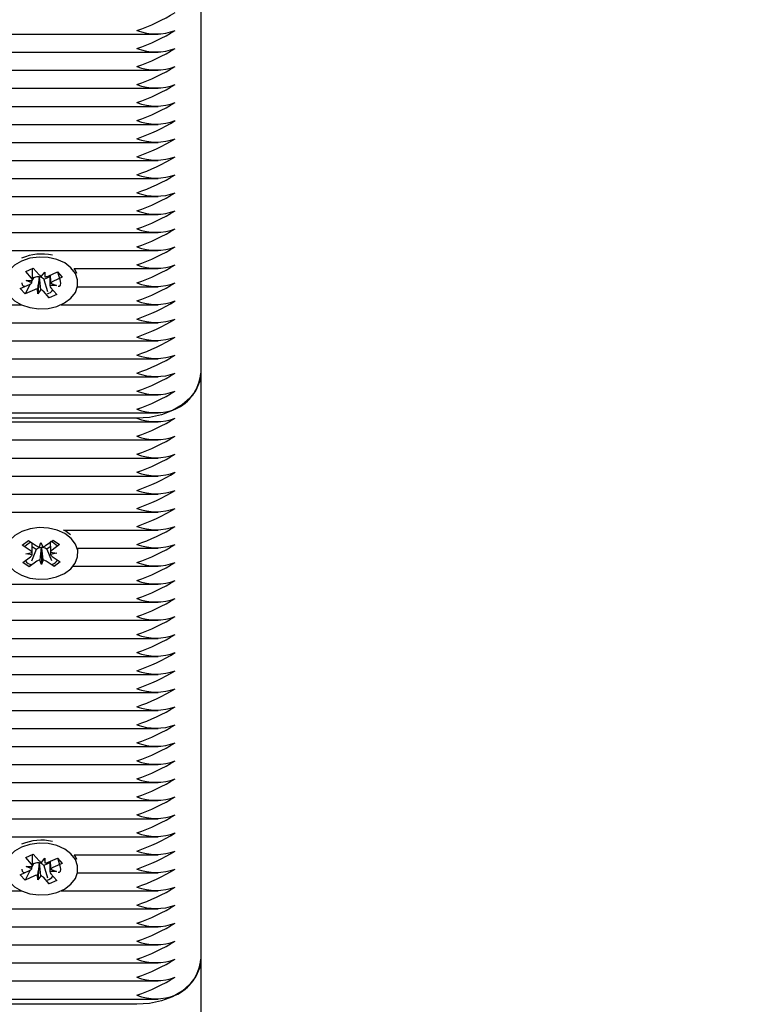
# Paper-space layout 'Основные габаритные размеры' of a CAD drawing. Units: millimetres. Extents: x 7 to 20, y 4.7 to 16.5.
# Drawn here: x 14.9 to 15, y 8.2 to 8.4 of the extents above; entities that cross this region are included whole.
import ezdxf

# ---------------------------------------------------------------- set-up
doc = ezdxf.new("R2010")
doc.units = ezdxf.units.MM
doc.header["$LTSCALE"] = 120
doc.header["$PDSIZE"] = -1
doc.linetypes.add('SLD-Сплошная', pattern=[0])
doc.layers.add('ПРИМЕЧАНИЯ', color=7, linetype='SLD-Сплошная')
doc.styles.add('SLDTEXTSTYLE1', font='isocpeui_0.ttf')
doc.dimstyles.new('SLDDIMSTYLE4', dxfattribs={"dimtxt": 0.2728515625, "dimasz": 0.2728515625, "dimexe": 0, "dimexo": 0.0625, "dimgap": 0.068212890625, "dimtad": 2, "dimrnd": 1e-09, "dimzin": 12, "dimdsep": 46, "dimtxsty": 'SLDTEXTSTYLE1', "dimsah": 1, "dimcen": 0.09, "dimadec": 0, "dimazin": 3, "dimtfac": 1, "dimtdec": 3, "dimtofl": 0, "dimtmove": 0, "dimatfit": 3, "dimfxl": 1, "dimfrac": 2, "dimtolj": 1, "dimtzin": 12, "dimarcsym": 0})

# ---------------------------------------------------------------- blocks, each defined once
blk = doc.blocks.new('_D_18')
at = {"layer": 'Defpoints', "color": 0, "transparency": 16777216}
for p in [(18.42588875487363, 14.23945743287879), (7.033945345400127, 8.89882947819508), (7.033945345400127, 5.174622222569141)]:
    blk.add_point(p, dxfattribs=at)
at = {"layer": 'ПРИМЕЧАНИЯ', "color": 0, "lineweight": -2, "transparency": 16777216}
for p, q in [((18.42588875487363, 14.17695743287879), (18.42588875487363, 5.174622222569141)), ((7.033945345400127, 8.83632947819508), (7.033945345400127, 5.174622222569141)), ((18.15303719237363, 5.174622222569141), (7.306796907900127, 5.174622222569141))]:
    blk.add_line(p, q, dxfattribs=at)
at = {"layer": 'ПРИМЕЧАНИЯ', "color": 0, "transparency": 16777216}
for points in [[(7.306796907900127, 5.220097482985808), (7.306796907900127, 5.129146962152475), (7.033945345400127, 5.174622222569141)], [(18.15303719237363, 5.220097482985808), (18.15303719237363, 5.129146962152475), (18.42588875487363, 5.174622222569141)]]:
    blk.add_solid(points, dxfattribs=at)
at = {"layer": 'ПРИМЕЧАНИЯ', "color": 0, "lineweight": 18, "transparency": 16777216, "insert": (12.71627905934432, 5.106409331944141), "char_height": 0.2728515625, "attachment_point": 2, "style": 'SLDTEXTSTYLE1'}
blk.add_mtext('\\A1;11.39м', dxfattribs=at)
blk = doc.blocks.new('_D_19')
at = {"layer": 'Defpoints', "color": 0, "transparency": 16777216}
for p in [(16.63404025616554, 16.54130459298096), (14.9579782407411, 6.330749788411884), (19.60310977184779, 6.330749788411885)]:
    blk.add_point(p, dxfattribs=at)
at = {"layer": 'ПРИМЕЧАНИЯ', "color": 0, "lineweight": -2, "transparency": 16777216}
for p, q in [((16.69654025616554, 16.54130459298096), (19.60310977184778, 16.54130459298096)), ((19.60310977184778, 16.26845303048096), (19.60310977184779, 6.603601350911885)), ((15.0204782407411, 6.330749788411884), (19.60310977184779, 6.330749788411885))]:
    blk.add_line(p, q, dxfattribs=at)
at = {"layer": 'ПРИМЕЧАНИЯ', "color": 0, "transparency": 16777216}
for points in [[(19.55763451143112, 16.26845303048096), (19.64858503226445, 16.26845303048096), (19.60310977184778, 16.54130459298096)], [(19.55763451143112, 6.603601350911885), (19.64858503226445, 6.603601350911885), (19.60310977184779, 6.330749788411885)]]:
    blk.add_solid(points, dxfattribs=at)
at = {"layer": 'ПРИМЕЧАНИЯ', "color": 0, "lineweight": 18, "transparency": 16777216, "insert": (19.67132266247278, 11.43602719069642), "char_height": 0.2728515625, "attachment_point": 2, "rotation": 90, "style": 'SLDTEXTSTYLE1'}
blk.add_mtext('\\A1;10.21м', dxfattribs=at)
blk = doc.blocks.new('_D_20')
at = {"layer": 'Defpoints', "color": 0, "transparency": 16777216}
for p in [(16.91428325449865, 14.27063916116231), (9.033945345400127, 8.924829478195086), (9.033945345400127, 5.774421247055614)]:
    blk.add_point(p, dxfattribs=at)
at = {"layer": 'ПРИМЕЧАНИЯ', "color": 0, "lineweight": -2, "transparency": 16777216}
for p, q in [((16.91428325449865, 14.20813916116231), (16.91428325449865, 5.774421247055614)), ((9.033945345400127, 8.862329478195086), (9.033945345400127, 5.774421247055614)), ((16.64143169199865, 5.774421247055614), (9.306796907900127, 5.774421247055614))]:
    blk.add_line(p, q, dxfattribs=at)
at = {"layer": 'ПРИМЕЧАНИЯ', "color": 0, "transparency": 16777216}
for points in [[(9.306796907900127, 5.81989650747228), (9.306796907900127, 5.728945986638947), (9.033945345400127, 5.774421247055614)], [(16.64143169199865, 5.81989650747228), (16.64143169199865, 5.728945986638947), (16.91428325449865, 5.774421247055614)]]:
    blk.add_solid(points, dxfattribs=at)
at = {"layer": 'ПРИМЕЧАНИЯ', "color": 0, "transparency": 16777216, "insert": (12.97411429994939, 5.706208356430613), "char_height": 0.2728515625, "attachment_point": 2, "style": 'SLDTEXTSTYLE1'}
blk.add_mtext('\\A1;7.88м', dxfattribs=at)
blk = doc.blocks.new('_D_21')
at = {"layer": 'Defpoints', "color": 0, "transparency": 16777216}
for p in [(16.61190094590351, 15.02047106645865), (14.95651377464703, 7.829570904498578), (19.0040485655399, 7.829570904498579)]:
    blk.add_point(p, dxfattribs=at)
at = {"layer": 'ПРИМЕЧАНИЯ', "color": 0, "lineweight": -2, "transparency": 16777216}
for p, q in [((16.67440094590351, 15.02047106645865), (19.0040485655399, 15.02047106645865)), ((19.0040485655399, 14.74761950395865), (19.0040485655399, 8.102422466998577)), ((15.01901377464703, 7.829570904498578), (19.0040485655399, 7.829570904498579))]:
    blk.add_line(p, q, dxfattribs=at)
at = {"layer": 'ПРИМЕЧАНИЯ', "color": 0, "transparency": 16777216}
for points in [[(18.95857330512323, 14.74761950395865), (19.04952382595656, 14.74761950395865), (19.0040485655399, 15.02047106645865)], [(18.95857330512323, 8.102422466998577), (19.04952382595656, 8.102422466998577), (19.0040485655399, 7.829570904498579)]]:
    blk.add_solid(points, dxfattribs=at)
at = {"layer": 'ПРИМЕЧАНИЯ', "color": 0, "transparency": 16777216, "insert": (19.0722614561649, 11.42502098547862), "char_height": 0.2728515625, "attachment_point": 2, "rotation": 90, "style": 'SLDTEXTSTYLE1'}
blk.add_mtext('\\A1;7.19м', dxfattribs=at)

psp = doc.layouts.new('Основные габаритные размеры')

# ---------------------------------------------------------------- linework, layer by layer
at = {"color": 7, "linetype": 'SLD-Сплошная', "lineweight": 25}
for p, q in [((14.95797824074108, 8.435444089139615), (14.95797824074108, 8.343520207585364)), ((14.79747824074108, 8.396674536517915), (14.95128741297071, 8.396674536517915)), ((14.79747824074108, 8.39384610939317), (14.95128741297071, 8.39384610939317)), ((14.79747824074108, 8.391017682268423), (14.95128741297071, 8.391017682268423)), ((14.79747824074108, 8.388189255143677), (14.95128741297071, 8.388189255143677)), ((14.79747824074108, 8.385360828018932), (14.95128741297071, 8.38536082801893)), ((14.79747824074108, 8.382532400894183), (14.95128741297071, 8.382532400894183)), ((14.79747824074108, 8.379703973769438), (14.95128741297071, 8.379703973769438)), ((14.79747824074108, 8.37687554664469), (14.95128741297071, 8.37687554664469)), ((14.79747824074108, 8.374047119519945), (14.95128741297071, 8.374047119519945)), ((14.79747824074108, 8.3712186923952), (14.95128741297071, 8.3712186923952)), ((14.7974592797799, 8.368390265270452), (14.95128741297071, 8.368390265270452)), ((14.79626636100707, 8.365561838145707), (14.95128741297071, 8.365561838145707)), ((14.75251613983084, 8.362733411020962), (14.95128741297071, 8.362733411020962)), ((14.93054203305524, 8.35945920048103), (14.9317251026024, 8.359988514398552)), ((14.93146436951137, 8.358428443365678), (14.93054203305524, 8.35945920048103)), ((14.93162319359291, 8.35837666020175), (14.93162319359291, 8.359942919566727)), ((14.9317251026024, 8.359988514398552), (14.93264743905854, 8.358957757283203)), ((14.93303751212529, 8.358703437481696), (14.93351361497699, 8.359345290687108)), ((14.93351361497699, 8.359345290687108), (14.93355515656669, 8.35862110172823)), ((14.93406166997266, 8.358732811821474), (14.93551938066471, 8.359385002184128)), ((14.93545965320876, 8.359358279686061), (14.9355507164897, 8.359267042497928)), ((14.93551938066471, 8.359385002184128), (14.93626794358562, 8.358548445684722)), ((14.9381140180434, 8.359904983896215), (14.95128741297071, 8.359904983896215)), ((14.93059819359291, 8.358040909961774), (14.93162235144028, 8.358070284301554)), ((14.93150591110106, 8.357704254406798), (14.93059819359291, 8.358040909961774)), ((14.93176416068785, 8.358456750913973), (14.93162287673719, 8.358188774214085)), ((14.93176416068785, 8.358456750913973), (14.93162319359291, 8.35861428869227)), ((14.9318948115095, 8.358515205041549), (14.93176416068785, 8.358456750913973)), ((14.9326446463697, 8.358537020640112), (14.93244286650518, 8.355979395731074)), ((14.9326446463697, 8.358537020640112), (14.93264023362732, 8.358613947385898)), ((14.9326952202463, 8.358605201296227), (14.9326446463697, 8.358537020640112)), ((14.93339170904362, 8.358197875497849), (14.93330904242364, 8.358290259579807)), ((14.93433328788926, 8.358619144719633), (14.93339170904362, 8.358197875497849)), ((14.93339170904362, 8.358197875497849), (14.93394649210218, 8.35630710302996)), ((14.93433328788926, 8.358854335652296), (14.93433328788926, 8.357619526696396)), ((14.9344505703811, 8.357620432011391), (14.93535828788926, 8.357283776456415)), ((14.93626794358562, 8.358548445684722), (14.93481023289359, 8.35789625532205)), ((14.93609306494921, 8.358723658293867), (14.93626794358562, 8.358548445684722)), ((14.92968853789654, 8.356776240733463), (14.93114624858858, 8.357428431096132)), ((14.93043710081746, 8.355939684234048), (14.92968853789654, 8.356776240733463)), ((14.93125001319817, 8.35748155488573), (14.93043710081746, 8.355939684234048)), ((14.9318948115095, 8.35659187459672), (14.93043710081746, 8.355939684234048)), ((14.93244286650518, 8.355979395731074), (14.93240132491548, 8.356703584689955)), ((14.93291896935688, 8.356621248936495), (14.93244286650518, 8.355979395731074)), ((14.93423137887977, 8.355336172019634), (14.93330904242364, 8.356366929134982)), ((14.93535828788926, 8.357283776456415), (14.93433413004189, 8.357254402116638)), ((14.9344921119708, 8.356896243052505), (14.93541444842693, 8.355865485937159)), ((14.93866825027526, 8.357076556771467), (14.95128741297071, 8.357076556771467)), ((14.9341812316156, 8.355507080386399), (14.93423137887977, 8.355336172019634)), ((14.93541444842693, 8.355865485937159), (14.93423137887977, 8.355336172019634)), ((14.75237748658122, 8.354248129646722), (14.92985593526259, 8.354248129646722)), ((14.93610054621958, 8.354248129646722), (14.95128741297071, 8.354248129646722)), ((14.75107044161467, 8.351419702521977), (14.95128741297071, 8.351419702521977)), ((14.75156225244861, 8.34859127539723), (14.95128741297071, 8.34859127539723)), ((14.75561263973098, 8.345762848272482), (14.95128741297071, 8.345762848272482)), ((14.75806176273223, 8.342934421147737), (14.95128741297071, 8.342934421147737)), ((14.95797824074108, 8.343520207585364), (14.95797824074108, 8.251596326031112)), ((14.75956051511674, 8.340105994022991), (14.95128741297071, 8.340105994022991)), ((14.76032735477289, 8.337277566898246), (14.95128741297071, 8.337277566898246)), ((14.94797824074108, 8.3364491397735), (14.76040976021148, 8.3364491397735)), ((14.76043313982479, 8.335863353335872), (14.95128741297071, 8.335863353335872)), ((14.76023032616072, 8.333034926211125), (14.95128741297071, 8.333034926211125)), ((14.75927646133023, 8.33020649908638), (14.95128741297071, 8.33020649908638)), ((14.75759629509649, 8.32737807196163), (14.95128741297071, 8.32737807196163)), ((14.75539761596675, 8.324549644836887), (14.95128741297071, 8.324549644836887)), ((14.75571511707679, 8.32172121771214), (14.95128741297071, 8.32172121771214)), ((14.9364471112703, 8.318892790587395), (14.95128741297071, 8.318892790587395)), ((14.92999646569485, 8.316559098756818), (14.93096158176627, 8.31727622878989)), ((14.93124607420011, 8.315718235039089), (14.92999646569485, 8.316559098756818)), ((14.93096158176627, 8.31727622878989), (14.93221119027154, 8.316435365072165)), ((14.93218958597752, 8.31585524470755), (14.9314743087029, 8.31405298287573)), ((14.93218958597752, 8.31585524470755), (14.93155965255797, 8.31627912799168)), ((14.93229616737674, 8.315934440075463), (14.93218958597752, 8.31585524470755)), ((14.93267711759938, 8.316255885483548), (14.93291779310954, 8.316960406703524)), ((14.93291779310954, 8.316960406703524), (14.93320753373582, 8.316265181786866)), ((14.93301590596345, 8.316084740649407), (14.932985128356, 8.31615859069886)), ((14.93304147164429, 8.31615957819578), (14.93301590596345, 8.316084740649407)), ((14.93301590596345, 8.316084740649407), (14.93303868837263, 8.313511465972274)), ((14.93366031410542, 8.31646076304517), (14.93484947497914, 8.317344369693059)), ((14.933857290374, 8.315884473618317), (14.93374529121064, 8.315959838048462)), ((14.934400131568, 8.316287832069115), (14.933857290374, 8.315884473618317)), ((14.933857290374, 8.315884473618317), (14.93460892674697, 8.314107921551486)), ((14.9358636499979, 8.31666192957433), (14.93467448912418, 8.315778322926427)), ((14.93484947497914, 8.317344369693059), (14.9358636499979, 8.31666192957433)), ((14.93869832415389, 8.316064363462647), (14.95128741297071, 8.316064363462647)), ((14.93872824074108, 8.315695555745672), (14.93870453637926, 8.316064363462647)), ((14.93009283148427, 8.313809943101472), (14.93128199235798, 8.314693549749368)), ((14.9305394713621, 8.315193193407728), (14.93152266786814, 8.315398070969355)), ((14.93153581482638, 8.31502301012243), (14.9305394713621, 8.315193193407728)), ((14.93442066665578, 8.315448862553374), (14.93541701012006, 8.315278679268072)), ((14.93541701012006, 8.315278679268072), (14.93443381361402, 8.31507380170645)), ((14.93471040728205, 8.31475363763671), (14.93596001578731, 8.313912773918986)), ((14.93872824074108, 8.315235936337903), (14.93872824074108, 8.315695555745672)), ((14.93110700650303, 8.313127502982734), (14.93009283148427, 8.313809943101472)), ((14.93229616737675, 8.314011109630634), (14.93110700650303, 8.313127502982734)), ((14.93119088580768, 8.313338851049576), (14.93110700650303, 8.313127502982734)), ((14.93303868837263, 8.313511465972274), (14.93274894774635, 8.31420669088893)), ((14.93327936388279, 8.31421598719226), (14.93303868837263, 8.313511465972274)), ((14.93499489971589, 8.313195643885908), (14.93374529121063, 8.314036507603637)), ((14.9349220885849, 8.313367738757725), (14.93499489971589, 8.313195643885908)), ((14.93596001578731, 8.313912773918986), (14.93499489971589, 8.313195643885908)), ((14.93798448683971, 8.3132359363379), (14.95128741297071, 8.3132359363379)), ((14.75474753038837, 8.310407509213157), (14.95128741297071, 8.310407509213157)), ((14.75565641976505, 8.307579082088411), (14.95128741297071, 8.307579082088411)), ((14.75558579650566, 8.304750654963662), (14.95128741297071, 8.304750654963662)), ((14.7544367940781, 8.301922227838917), (14.95128741297071, 8.301922227838917)), ((14.75395160399436, 8.299093800714171), (14.95128741297071, 8.299093800714171)), ((14.75395160399436, 8.296265373589426), (14.95128741297071, 8.296265373589426)), ((14.75534062892337, 8.293436946464679), (14.95128741297071, 8.293436946464679)), ((14.75582784306901, 8.290608519339933), (14.95128741297071, 8.290608519339933)), ((14.7552865428686, 8.287780092215186), (14.95128741297071, 8.287780092215186)), ((14.75402392258481, 8.284951665090441), (14.95128741297071, 8.284951665090441)), ((14.75406868902017, 8.282123237965692), (14.95128741297071, 8.282123237965692)), ((14.7548422090164, 8.279294810840947), (14.95128741297071, 8.279294810840947)), ((14.7558880092294, 8.276466383716201), (14.95128741297071, 8.276466383716201)), ((14.75592304251185, 8.273637956591456), (14.95128741297071, 8.273637956591456)), ((14.75499128617353, 8.27080952946671), (14.95128741297071, 8.27080952946671)), ((14.93054203305524, 8.267535318926779), (14.9317251026024, 8.268064632844302)), ((14.93162319359291, 8.2664527786475), (14.93162319359291, 8.268019038012476)), ((14.9317251026024, 8.268064632844302), (14.93264743905854, 8.267033875728952)), ((14.9381140180434, 8.267981102341963), (14.95128741297071, 8.267981102341963)), ((14.93146436951137, 8.266504561811427), (14.93054203305524, 8.267535318926779)), ((14.93176416068785, 8.266532869359722), (14.93162287673719, 8.266264892659832)), ((14.93176416068785, 8.266532869359722), (14.93162319359291, 8.266690407138016)), ((14.9318948115095, 8.266591323487296), (14.93176416068785, 8.266532869359722)), ((14.9326446463697, 8.266613139085862), (14.93244286650518, 8.264055514176823)), ((14.9326446463697, 8.266613139085862), (14.93264023362732, 8.266690065831646)), ((14.9326952202463, 8.266681319741977), (14.9326446463697, 8.266613139085862)), ((14.93303751212529, 8.266779555927446), (14.93351361497699, 8.267421409132856)), ((14.93433328788926, 8.266695263165381), (14.93339170904362, 8.2662739939436)), ((14.93351361497699, 8.267421409132856), (14.93355515656669, 8.26669722017398)), ((14.93406166997266, 8.26680893026722), (14.93551938066471, 8.267461120629877)), ((14.93433328788926, 8.266930454098045), (14.93433328788926, 8.265695645142145)), ((14.93626794358562, 8.26662456413047), (14.93481023289359, 8.2659723737678)), ((14.93545965320876, 8.26743439813181), (14.9355507164897, 8.267343160943675)), ((14.93551938066471, 8.267461120629877), (14.93626794358562, 8.26662456413047)), ((14.93609306494921, 8.266799776739616), (14.93626794358562, 8.26662456413047)), ((14.92968853789654, 8.264852359179214), (14.93114624858858, 8.26550454954188)), ((14.93125001319817, 8.265557673331477), (14.93043710081746, 8.264015802679797)), ((14.93059819359291, 8.266117028407523), (14.93162235144028, 8.266146402747303)), ((14.93150591110106, 8.265780372852547), (14.93059819359291, 8.266117028407523)), ((14.93339170904362, 8.2662739939436), (14.93330904242364, 8.266366378025555)), ((14.93339170904362, 8.2662739939436), (14.93394649210218, 8.264383221475708)), ((14.93535828788926, 8.265359894902161), (14.93433413004189, 8.265330520562387)), ((14.9344505703811, 8.26569655045714), (14.93535828788926, 8.265359894902161)), ((14.9344921119708, 8.264972361498254), (14.93541444842693, 8.263941604382907)), ((14.93866825027526, 8.265152675217216), (14.95128741297071, 8.265152675217216)), ((14.93043710081746, 8.264015802679797), (14.92968853789654, 8.264852359179214)), ((14.9318948115095, 8.264667993042467), (14.93043710081746, 8.264015802679797)), ((14.93244286650518, 8.264055514176823), (14.93240132491548, 8.264779703135703)), ((14.93291896935688, 8.264697367382244), (14.93244286650518, 8.264055514176823)), ((14.93423137887977, 8.263412290465382), (14.93330904242364, 8.264443047580732)), ((14.9341812316156, 8.263583198832148), (14.93423137887977, 8.263412290465382)), ((14.93541444842693, 8.263941604382907), (14.93423137887977, 8.263412290465382)), ((14.75957272389555, 8.26232424809247), (14.92985593526259, 8.26232424809247)), ((14.93610054621958, 8.26232424809247), (14.95128741297071, 8.26232424809247)), ((14.76095249356143, 8.259495820967725), (14.95128741297071, 8.259495820967725)), ((14.76505863539349, 8.256667393842976), (14.95128741297071, 8.256667393842976)), ((14.76856167578477, 8.253838966718233), (14.95128741297071, 8.253838966718233)), ((14.77109914544499, 8.251010539593487), (14.95128741297071, 8.251010539593487)), ((14.95797824074108, 8.25159632603111), (14.95797824074108, 8.15967244447686)), ((14.77298761641537, 8.24818211246874), (14.95128741297071, 8.24818211246874)), ((14.77432826227196, 8.245353685343991), (14.95128741297071, 8.245353685343991)), ((14.94797824074108, 8.244525258219248), (14.77458157296966, 8.244525258219248))]:
    psp.add_line(p, q, dxfattribs=at)
at = {"color": 7, "linetype": 'SLD-Сплошная', "lineweight": 25, "flags": 128}
for points in [[(14.92990378588731, 8.36109820026026), (14.92879198251499, 8.360449612667226), (14.927943217143, 8.359625890683276), (14.9274108208212, 8.358678791790103), (14.9272282459685, 8.35766782569435), (14.92740696443437, 8.356656515113881), (14.92793574668031, 8.355708404411814), (14.92878136737308, 8.354883066870466), (14.92989069305459, 8.354232361482934), (14.93119402071244, 8.353797174461848), (14.93260945747659, 8.353604850208248), (14.93404806624955, 8.353667473162307), (14.93541945395126, 8.35398110849351), (14.93663745124883, 8.354526049340528), (14.93762552689255, 8.355268055065789), (14.93832159645586, 8.35616050272067), (14.93868192332812, 8.357147316536821), (14.93868386684676, 8.358166491372927), (14.93832730489336, 8.359153988725772), (14.93763464156678, 8.360047760504916), (14.93664939945129, 8.360791647742413), (14.93543348493245, 8.361338909267303), (14.93406329839131, 8.361655158625293), (14.93262493368745, 8.361720524706136), (14.93120876856514, 8.36153090031857), (14.92990378588731, 8.36109820026026)], [(14.9355507164897, 8.35926704249793), (14.93569556470462, 8.358883733755613), (14.93591154051404, 8.35817895753375), (14.93597800230667, 8.357635851497491), (14.93591716041905, 8.357302110829014), (14.93576840472158, 8.357117093173507), (14.93562071409797, 8.357097531699194)], [(14.93853566820349, 8.359165394454601), (14.93832730489336, 8.359613608133543), (14.93814584852755, 8.359904983896215)], [(14.93051839928391, 8.357147526752115), (14.93049718819008, 8.357123862337799), (14.93026091677755, 8.357085873651393), (14.93004494096813, 8.357289291931426), (14.92998220902007, 8.357666889949568)], [(14.95797824074108, 8.343520207585364), (14.95778609354512, 8.34214071068895), (14.9572170360662, 8.340814227084634), (14.95629293686411, 8.339591732793428), (14.95504930855295, 8.338520207585365), (14.95353394307128, 8.337640829573267), (14.95180507506473, 8.336987392760982), (14.94992914396125, 8.336585008358753), (14.94797824074108, 8.3364491397735)], [(14.92881287905688, 8.318038815396992), (14.9279579672754, 8.317218277672003), (14.92741849773905, 8.316273182150452), (14.92722836730282, 8.315262912659776), (14.92739952256126, 8.314250948147583), (14.92792120920004, 8.31330087406592), (14.928760647729, 8.312472387063469), (14.92986509313813, 8.311817544025553), (14.93116514906052, 8.311377491148589), (14.93257912820127, 8.311179878573236), (14.93401818505074, 8.311237123024378), (14.93539189837458, 8.311545627622614), (14.9366139527125, 8.312086007889436), (14.93760756189604, 8.312824309745302), (14.93831029380597, 8.313714142969324), (14.9386779932119, 8.31469959606746), (14.93868755620787, 8.315718749397305), (14.93833838191567, 8.316707565806968), (14.93765241024026, 8.317603914324815), (14.93667274330481, 8.318351474076929), (14.93546093718586, 8.318903273134756), (14.93409313411856, 8.319224639934115), (14.93265527820006, 8.319295381817096), (14.93123771520579, 8.319111053811024), (14.92992951583211, 8.31868323792243), (14.92881287905688, 8.318038815396992)], [(14.93755890206611, 8.31815320114578), (14.93667274330481, 8.3188110934847), (14.93653040609952, 8.318892790587395)], [(14.93035491085707, 8.316317900389143), (14.93067509761206, 8.316596327406618), (14.93124607420011, 8.316998980848027)], [(14.92990378588731, 8.269174318706009), (14.92879198251499, 8.268525731112973), (14.927943217143, 8.267702009129025), (14.9274108208212, 8.266754910235852), (14.9272282459685, 8.265743944140096), (14.92740696443437, 8.26473263355963), (14.92793574668031, 8.263784522857563), (14.92878136737308, 8.262959185316213), (14.92989069305459, 8.262308479928683), (14.93119402071244, 8.261873292907596), (14.93260945747659, 8.261680968653996), (14.93404806624955, 8.261743591608056), (14.93541945395126, 8.262057226939259), (14.93663745124883, 8.262602167786275), (14.93762552689255, 8.263344173511536), (14.93832159645586, 8.264236621166418), (14.93868192332812, 8.26522343498257), (14.93868386684676, 8.266242609818677), (14.93832730489336, 8.267230107171521), (14.93763464156678, 8.268123878950666), (14.93664939945129, 8.268867766188162), (14.93543348493245, 8.269415027713052), (14.93406329839131, 8.269731277071044), (14.93262493368745, 8.269796643151885), (14.93120876856514, 8.269607018764319), (14.92990378588731, 8.269174318706009)], [(14.93853566820349, 8.26724151290035), (14.93832730489336, 8.267689726579292), (14.93814584852755, 8.267981102341963)], [(14.9355507164897, 8.267343160943676), (14.93569556470462, 8.266959852201362), (14.93591154051404, 8.266255075979501), (14.93597800230667, 8.26571196994324), (14.93591716041905, 8.265378229274763), (14.93576840472158, 8.265193211619254), (14.93562071409797, 8.265173650144945)], [(14.93051839928392, 8.265223645197866), (14.93049718819008, 8.265199980783548), (14.93026091677755, 8.26516199209714), (14.93004494096813, 8.265365410377173), (14.92998220902007, 8.265743008395315)], [(14.95797824074108, 8.25159632603111), (14.95778609354512, 8.250216829134697), (14.9572170360662, 8.24889034553038), (14.95629293686411, 8.247667851239175), (14.95504930855295, 8.246596326031112), (14.95353394307128, 8.245716948019014), (14.95180507506473, 8.245063511206729), (14.94992914396125, 8.2446611268045), (14.94797824074108, 8.244525258219248)]]:
    psp.add_lwpolyline(points, dxfattribs=at)
at = {"color": 7, "linetype": 'SLD-Сплошная', "lineweight": 25}
for centre, radius, start, end in [((14.93770504630968, 8.426831233889251), 0.03130458907691956, 289.1576764238775, 301.3211272175185), ((14.93770504630732, 8.424002806769542), 0.03130458908245524, 289.1576764249394, 301.3211272164187), ((14.95097824074108, 8.405414950276914), 0.008688955446456117, 249.8019720247777, 290.1980279752049), ((14.93770504630732, 8.421174379644796), 0.03130458908245373, 289.1576764249394, 301.3211272164204), ((14.95097824074108, 8.402586523152165), 0.008688955446451728, 249.8019720247846, 290.198027975228), ((14.9377050463074, 8.418345952519873), 0.03130458908225858, 289.1576764249018, 301.3211272164589), ((14.95097824074108, 8.39975809602741), 0.008688955446443393, 249.8019720247644, 290.1980279752483), ((14.93770504630734, 8.415517525395229), 0.03130458908237462, 289.1576764249382, 301.3211272164514), ((14.95097824074108, 8.396929668902663), 0.008688955446441726, 249.8019720247603, 290.1980279752523), ((14.93770504630739, 8.41268909827039), 0.03130458908227262, 289.1576764249169, 301.3211272164699), ((14.95097824074108, 8.394101241777916), 0.008688955446441726, 249.8019720247603, 290.1980279752523), ((14.93770504630966, 8.409860671140846), 0.03130458907699622, 289.1576764238768, 301.3211272174864), ((14.95097824074108, 8.391272814653187), 0.008688955446458398, 249.8019720248008, 290.1980279752119), ((14.9377050463097, 8.407032244016007), 0.03130458907689186, 289.1576764238535, 301.3211272175037), ((14.95097824074108, 8.388444387528423), 0.008688955446441726, 249.8019720247603, 290.1980279752523), ((14.93770504630726, 8.404203816896425), 0.03130458908257373, 289.1576764249768, 301.3211272164124), ((14.95097824074108, 8.385615960402705), 0.008688955445528146, 249.8019720225441, 290.1980279774685), ((14.93770504630726, 8.401375389771678), 0.03130458908257373, 289.1576764249768, 301.3211272164124), ((14.95097824074108, 8.38278753327893), 0.008688955446441726, 249.8019720247603, 290.1980279752523), ((14.93770504630723, 8.398546962647004), 0.03130458908264826, 289.157676424974, 301.3211272163792), ((14.95097824074108, 8.379959106155168), 0.00868895544736531, 249.8019720270009, 290.1980279730118), ((14.9377050463097, 8.39571853551702), 0.03130458907689027, 289.1576764238546, 301.3211272175055), ((14.95097824074108, 8.377130679029447), 0.008688955446450061, 249.8019720247806, 290.1980279752321), ((14.9377050463073, 8.392890108397344), 0.03130458908246869, 289.1576764249576, 301.3211272164342), ((14.95097824074108, 8.374302251904682), 0.008688955446431723, 249.8019720247361, 290.1980279752765), ((14.93298839143665, 8.354355669296131), 0.007834906596411083, 77.13244848616623, 113.1849434796381), ((14.9377050463081, 8.390061681270907), 0.03130458908060912, 289.1576764245841, 301.3211272167889), ((14.95097824074108, 8.371473824780942), 0.008688955447376981, 249.8019720270292, 290.1980279729835), ((14.93770504631043, 8.38723325414126), 0.03130458907521198, 289.1576764235036, 301.3211272178106), ((14.95097824074108, 8.368645397656529), 0.008688955447690399, 249.8019720277785, 290.1980279722231), ((14.93079533593774, 8.358258411477069), 0.0009011143774599394, 292.9184625548929, 322.0503593904864), ((14.93103458869608, 8.3580249474913), 0.0005895086681525012, 4.410749962635945, 43.19325683104501), ((14.93244248980599, 8.35724371990181), 0.001384422615036773, 81.78807878326205, 113.303431770429), ((14.9333598181806, 8.359624092064875), 0.0009754414666292709, 223.0872273641412, 250.7056875571186), ((14.93253655974168, 8.357540330261404), 0.001076625968723729, 44.15126915210316, 81.52555548552198), ((14.93352490214816, 8.359962446560226), 0.001341685987167791, 271.292103702497, 293.5825318315982), ((14.93516114554443, 8.357066274941097), 0.0009011143774714491, 112.9184625541841, 142.0503593891889), ((14.93770504631037, 8.384404827016617), 0.03130458907533027, 289.1576764235421, 301.3211272178042), ((14.95097824074108, 8.365816970530767), 0.008688955446736193, 249.8019720254501, 290.1980279745254), ((14.93243157933409, 8.355362239857454), 0.001341685987674067, 91.29210370557475, 113.5825318264418), ((14.9325966633015, 8.355700594353209), 0.0009754414667533142, 43.08722736549026, 70.70568755514874), ((14.93350720823116, 8.357407620051754), 0.001532497247994945, 286.3219334964046, 326.6803727839645), ((14.93492189278616, 8.35729973892691), 0.0005895086682319269, 184.4107499637739, 223.1932568272616), ((14.93770504631037, 8.381576399891872), 0.03130458907533027, 289.1576764235421, 301.3211272178042), ((14.95097824074108, 8.362988543406997), 0.008688955447652054, 249.8019720276855, 290.1980279723162), ((14.93770504630562, 8.378747972777171), 0.03130458908638193, 289.1576764257217, 301.3211272156764), ((14.95097824074108, 8.360160116281264), 0.008688955446725136, 249.8019720254368, 290.1980279745648), ((14.93770504630795, 8.375919545647522), 0.03130458908098537, 289.1576764246443, 301.3211272167009), ((14.95097824074108, 8.357331689157531), 0.008688955447678729, 249.8019720277502, 290.1980279722515), ((14.93770504630803, 8.373091118522595), 0.0313045890807881, 289.1576764246119, 301.3211272167455), ((14.95097824074108, 8.354503262032773), 0.008688955447667058, 249.8019720277219, 290.1980279722798), ((14.93770504630803, 8.370262691397851), 0.03130458908078792, 289.1576764246047, 301.3211272167383), ((14.95097824074108, 8.351674834907037), 0.008688955446736805, 249.8019720254652, 290.1980279745364), ((14.95129595469638, 8.344002656674284), 0.006699679388351966, 293.6007081865285, 355.8705124479732), ((14.93770504630566, 8.367434264278101), 0.03130458908628953, 289.1576764257084, 301.3211272156992), ((14.95097824074108, 8.348846407782291), 0.008688955446736805, 249.8019720254652, 290.1980279745364), ((14.95097824074108, 8.346017980659532), 0.00868895544860398, 249.8019720299947, 290.1980279700069), ((14.95097824074108, 8.344603767106745), 0.008688955457598091, 249.8019720518245, 290.1980279481881), ((14.93770504630815, 8.363191623585726), 0.03130458908050652, 289.1576764245669, 301.3211272168118), ((14.93770504630806, 8.360363196461165), 0.03130458908071203, 289.1576764246085, 301.3211272167732), ((14.95097824074108, 8.341775339970434), 0.008688955446745143, 249.8019720254854, 290.1980279745162), ((14.93770504630736, 8.357534769337915), 0.03130458908235417, 289.1576764249201, 301.3211272164399), ((14.95097824074108, 8.33894691284668), 0.008688955447677062, 249.8019720277461, 290.1980279722555), ((14.93770504630962, 8.354706342208388), 0.03130458907709661, 289.157676423892, 301.3211272174624), ((14.95097824074108, 8.336118485720627), 0.008688955446450061, 249.8019720247806, 290.1980279752321), ((14.93770504630966, 8.351877915083547), 0.03130458907699318, 289.157676423879, 301.3211272174898), ((14.95097824074108, 8.333290058595876), 0.00868895544644506, 249.8019720247684, 290.1980279752442), ((14.93770504630495, 8.349049487968765), 0.03130458908795313, 289.157676426034, 301.3211272153729), ((14.95097824074108, 8.330461631470135), 0.008688955445509806, 249.8019720224996, 290.198027977513), ((14.9377050463097, 8.346221060833965), 0.0313045890768958, 289.1576764238545, 301.3211272175031), ((14.95097824074108, 8.327633204347377), 0.008688955447378648, 249.8019720270332, 290.1980279729794), ((14.93286548184198, 8.31743938856949), 0.001198399199901177, 236.9089360302768, 260.9567558972744), ((14.93300802926176, 8.314917312879976), 0.001241489055585935, 91.05695629355796, 124.9872128102589), ((14.93305922215286, 8.314882239101005), 0.001277462423555776, 57.51653745511659, 90.7961580213215), ((14.93298619474671, 8.317399487788714), 0.001155699378700202, 281.0414748826039, 305.6829779527807), ((14.93282569211494, 8.313627468926207), 0.003857166564049218, 45.92061439046814, 65.26153777906771), ((14.93770504630962, 8.343392633709403), 0.03130458907709661, 289.157676423892, 301.3211272174624), ((14.95097824074108, 8.324804777221644), 0.008688955446451728, 249.8019720247846, 290.198027975228), ((14.93084994857504, 8.31509645888483), 0.0007372388329740928, 24.14896467250849, 57.49930991525797), ((14.93087816268761, 8.315267172711762), 0.0007015138670480326, 305.1454857173674, 339.6318493688127), ((14.93507831879457, 8.31520469996401), 0.0007015138670724837, 125.1454857169926, 159.6318493667677), ((14.93510653290723, 8.315375413791042), 0.000737238833090131, 204.1489646740639, 237.4993099116635), ((14.9316392583687, 8.314850640703437), 0.001370166585337635, 212.974139983782, 263.7364480787242), ((14.93297028673554, 8.313072384886844), 0.001155699378950074, 101.041474884492, 125.6829779491245), ((14.93309099964013, 8.313032484106175), 0.001198399200051292, 56.90893603121364, 80.95675589540603), ((14.93427851321933, 8.31493928318897), 0.001467036421974427, 282.8825170152173, 329.4668371931556), ((14.93770504630727, 8.34056420658962), 0.03130458908255328, 289.1576764249587, 301.3211272164008), ((14.95097824074108, 8.32197635009689), 0.008688955446443393, 249.8019720247644, 290.1980279752483), ((14.93770504630726, 8.337735779464888), 0.03130458908257357, 289.1576764249768, 301.321127216414), ((14.95097824074108, 8.319147922972144), 0.008688955446443393, 249.8019720247644, 290.1980279752483), ((14.93770504630966, 8.33490735233507), 0.03130458907699438, 289.1576764238717, 301.3211272174808), ((14.95097824074108, 8.316319495848392), 0.008688955447378648, 249.8019720270332, 290.1980279729794), ((14.93770504630734, 8.332078925215216), 0.03130458908237462, 289.1576764249382, 301.3211272164514), ((14.95097824074108, 8.313491068721666), 0.008688955445518141, 249.8019720225198, 290.1980279774928), ((14.93770504630962, 8.329250498085672), 0.03130458907709661, 289.157676423892, 301.3211272174624), ((14.95097824074108, 8.310662641597913), 0.008688955446451728, 249.8019720247846, 290.198027975228), ((14.93770504630962, 8.326422070960927), 0.03130458907709661, 289.157676423892, 301.3211272174624), ((14.95097824074108, 8.307834214473159), 0.008688955446443393, 249.8019720247644, 290.1980279752483), ((14.93770504630977, 8.323593643835833), 0.03130458907671953, 289.1576764238359, 301.3211272175548), ((14.95097824074108, 8.305005787348401), 0.008688955446431723, 249.8019720247361, 290.1980279752765), ((14.93770504630974, 8.320765216711157), 0.0313045890767923, 289.1576764238342, 301.3211272175233), ((14.95097824074108, 8.302177360223675), 0.008688955446451728, 249.8019720247846, 290.198027975228), ((14.93770504630734, 8.317936789591487), 0.03130458908237613, 289.1576764249371, 301.3211272164497), ((14.95097824074108, 8.299348933097926), 0.008688955445509806, 249.8019720224996, 290.198027977513), ((14.93770504630727, 8.315108362466907), 0.03130458908255489, 289.1576764249576, 301.3211272163992), ((14.95097824074108, 8.296520505974174), 0.008688955446443393, 249.8019720247644, 290.1980279752483), ((14.93770504630968, 8.31227993533703), 0.03130458907691956, 289.1576764238775, 301.3211272175185), ((14.95097824074108, 8.29369207884943), 0.00868895544644506, 249.8019720247684, 290.1980279752442), ((14.9377050463097, 8.309451508212266), 0.0313045890768958, 289.1576764238545, 301.3211272175031), ((14.95097824074108, 8.290863651725665), 0.008688955447366977, 249.8019720270049, 290.1980279730077), ((14.93770504630734, 8.306623081092502), 0.03130458908237613, 289.1576764249371, 301.3211272164497), ((14.95097824074108, 8.288035224599945), 0.008688955446451728, 249.8019720247846, 290.198027975228), ((14.93770504630727, 8.303794653967921), 0.03130458908255489, 289.1576764249576, 301.3211272163992), ((14.95097824074108, 8.285206797475198), 0.008688955446451728, 249.8019720247846, 290.198027975228), ((14.93770504630964, 8.300966226838137), 0.03130458907701971, 289.1576764238927, 301.3211272174944), ((14.95097824074108, 8.282378370351426), 0.00868895544736531, 249.8019720270009, 290.1980279730118), ((14.93770504631037, 8.298137799711858), 0.03130458907533027, 289.1576764235421, 301.3211272178042), ((14.95097824074108, 8.2795499432267), 0.008688955447385315, 249.8019720270494, 290.1980279729632), ((14.93298839143665, 8.26243178774188), 0.007834906596411083, 77.13244848616623, 113.1849434796381), ((14.93770504630806, 8.295309372592003), 0.03130458908071203, 289.1576764246085, 301.3211272167732), ((14.95097824074108, 8.276721516100285), 0.008688955445818223, 249.8019720232368, 290.1980279767649), ((14.93103458869611, 8.266101065937065), 0.0005895086681247052, 4.410749961285877, 43.19325683156659), ((14.93244248980599, 8.26531983834755), 0.00138442261504531, 81.78807878338733, 113.3034317704477), ((14.93335981818059, 8.267700210510618), 0.0009754414666184263, 223.0872273643402, 250.7056875575716), ((14.93253655974168, 8.265616448707162), 0.001076625968717481, 44.15126915176402, 81.52555548546627), ((14.93352490214814, 8.268038565006073), 0.001341685987265907, 271.2921037032371, 293.5825318306634), ((14.93079533593774, 8.266334529922817), 0.0009011143774599394, 292.9184625548929, 322.0503593904864), ((14.93492189278616, 8.265375857372659), 0.0005895086682319269, 184.4107499637739, 223.1932568272616), ((14.93516114554444, 8.265142393386833), 0.000901114377490192, 112.9184625546645, 142.0503593891211), ((14.93770504630799, 8.292480945467423), 0.03130458908088976, 289.1576764246259, 301.3211272167198), ((14.95097824074108, 8.273893088977498), 0.008688955447658723, 249.8019720277017, 290.1980279722999), ((14.93243157933408, 8.263438358303256), 0.001341685987620593, 91.29210370532272, 113.582531827035), ((14.9325966633015, 8.263776712798956), 0.000975441466755351, 43.08722736564266, 70.7056875551832), ((14.93350720823117, 8.265483738497498), 0.001532497247987562, 286.3219334962056, 326.6803727839296), ((14.93770504630563, 8.289652518347655), 0.03130458908636804, 289.1576764257138, 301.3211272156726), ((14.95097824074108, 8.27106466185177), 0.008688955446736805, 249.8019720254652, 290.1980279745364), ((14.93770504630798, 8.286824091217943), 0.03130458908090783, 289.157676424642, 301.3211272167302), ((14.95097824074108, 8.268236234728011), 0.008688955447663724, 249.8019720277138, 290.1980279722879), ((14.93770504630803, 8.28399566409309), 0.03130458908078792, 289.1576764246047, 301.3211272167383), ((14.95097824074108, 8.26540780760328), 0.008688955447678729, 249.8019720277502, 290.1980279722515), ((14.93770504630799, 8.281167236968436), 0.03130458908088824, 289.157676424627, 301.3211272167215), ((14.95097824074108, 8.262579380477536), 0.008688955446741807, 249.8019720254773, 290.1980279745243), ((14.93770504630563, 8.27833880984867), 0.03130458908636804, 289.1576764257138, 301.3211272156726), ((14.95097824074108, 8.259750953352786), 0.008688955446736805, 249.8019720254652, 290.1980279745364), ((14.95129595469638, 8.252078775120031), 0.006699679388347288, 293.6007081865129, 355.8705124479862), ((14.93770504631042, 8.275510382713795), 0.03130458907522839, 289.1576764235207, 301.3211272178227), ((14.95097824074108, 8.256922526229035), 0.00868895544767206, 249.801972027734, 290.1980279722676), ((14.95097824074108, 8.254094099103288), 0.008688955446731804, 249.801972025453, 290.1980279745486)]:
    psp.add_arc(centre, radius, start, end, dxfattribs=at)
for centre, major_axis, ratio, start_param, end_param in [((14.93351361497699, 8.359345290687108), (-0.00102390356521731, 0.008286652654344806), 0.005719697047507494, 1.576800335502353, 1.657593420006081), ((14.93059819359291, 8.358040909961774), (0.0004463224825990152, 0.008932404713243967), 0.1033008388966067, 4.679852865846457, 4.712461088696474), ((14.93059819359291, 8.358040909961774), (4.637118056294298e-05, 0.007560189678006425), 0.135439795319234, 4.717105119373884, 4.757644602751076), ((14.93244286650518, 8.355979395731074), (0.001016931681549593, 0.00834516555129916), 0.01538073758660943, 1.251479055940442, 1.485782006910049), ((14.93244286650518, 8.355979395731074), (-0.0008732461558143001, 0.00864467047717099), 0.06208657060598344, 4.780432708180024, 5.014735659149253), ((14.93535828788926, 8.357283776456415), (-3.870221385504635e-05, 0.009008559954837736), 0.1136995347144622, 1.39457690980055, 1.573568575089007), ((14.93535828788926, 8.357283776456415), (-0.000522547917030991, 0.007649645169225393), 0.115273130418974, 1.353089178808817, 1.518900015662439), ((14.9305394713621, 8.315193193407728), (0.0003214562502158458, 0.007591752368908188), 0.1282034298978376, 4.744807162049717, 4.940976551340862), ((14.9305394713621, 8.315193193407728), (0.0002245518468608765, 0.008990421570107543), 0.1112406933496237, 4.696236950876585, 4.902873183637126), ((14.93303868837263, 8.313511465972274), (0.000958031504772805, 0.00851752333728406), 0.04278452798675497, 1.259592791714701, 1.493895742683501), ((14.93303868837263, 8.313511465972274), (-0.0009742969115453803, 0.008483732059795912), 0.03752916578183657, 4.791217803597206, 5.025520754567531), ((14.93541701012006, 8.315278679268072), (-0.0002675389885489211, 0.007581632813897344), 0.1305086269311468, 1.336509527150959, 1.543742566874763), ((14.93541701012006, 8.315278679268072), (-0.0002705175276584981, 0.008981836679740951), 0.1100730676785562, 1.548569066127719, 1.590293187773732), ((14.93059819359291, 8.266117028407523), (4.637118056294298e-05, 0.0075601896780082), 0.1354397953192008, 4.717105119373883, 4.757644602751064), ((14.93244286650518, 8.264055514176823), (0.001016931681549593, 0.00834516555129916), 0.01538073758660943, 1.251479055940442, 1.485782006911233), ((14.93244286650518, 8.264055514176823), (-0.0008732461558143001, 0.00864467047717099), 0.06208657060598344, 4.780432708180024, 5.014735659149348), ((14.93351361497699, 8.267421409132856), (-0.00102390356521731, 0.008286652654344806), 0.005719697047507494, 1.576800335502169, 1.657593420006081), ((14.93535828788926, 8.265359894902161), (-3.870221385504635e-05, 0.009008559954839512), 0.1136995347144389, 1.39457690980039, 1.57356857508881), ((14.93535828788926, 8.265359894902161), (-0.0005225479170309912, 0.007649645169227171), 0.1152731304189315, 1.353089178808647, 1.518900015662223), ((14.93059819359291, 8.266117028407523), (0.0004463224825990152, 0.008932404713243967), 0.1033008388966166, 4.679852865846454, 4.712461088696474)]:
    psp.add_ellipse(centre, major_axis=major_axis, ratio=ratio, start_param=start_param, end_param=end_param, dxfattribs=at)

# ---------------------------------------------------------------- dimensions: what is measured, and where the dimension line sits
at = {"layer": 'ПРИМЕЧАНИЯ', "color": 8, "lineweight": 18}
for base, p1, p2, angle, picture, middle in [((19.60310977184779, 6.330749788411885), (16.63404025616554, 16.54130459298095), (14.9579782407411, 6.330749788411881), 90.0000000000002, '_D_19', (19.60310977184778, 11.43602719069642)), ((7.033945345400127, 5.174622222569141), (18.42588875487363, 14.23945743287879), (7.033945345400127, 8.89882947819508), 2.590914156002245e-13, '_D_18', (12.71627905934432, 5.174622222569141))]:
    dim = psp.add_linear_dim(base=base, p1=p1, p2=p2, angle=angle, text='<>м', dimstyle='SLDDIMSTYLE4', dxfattribs=at)
    dim.commit()
    dim.dimension.update_dxf_attribs({"geometry": picture, "text_midpoint": middle, "dimtype": 160})
at = {"layer": 'ПРИМЕЧАНИЯ', "color": 7}
dim = psp.add_linear_dim(base=(19.0040485655399, 7.829570904498579), p1=(16.6119009459035, 15.02047106645865), p2=(14.95651377464702, 7.829570904498574), angle=90.0000000000002, text='<>м', dimstyle='SLDDIMSTYLE4', dxfattribs=at)
dim.commit()
dim.dimension.update_dxf_attribs({"geometry": '_D_21', "text_midpoint": (19.0040485655399, 11.42502098547862), "dimtype": 160})
dim = psp.add_linear_dim(base=(9.033945345400127, 5.774421247055614), p1=(16.91428325449865, 14.27063916116231), p2=(9.033945345400127, 8.924829478195086), text='<>м', dimstyle='SLDDIMSTYLE4', dxfattribs=at)
dim.commit()
dim.dimension.update_dxf_attribs({"geometry": '_D_20', "text_midpoint": (12.97411429994939, 5.774421247055614), "dimtype": 160})

doc.saveas('drawing.dxf')
